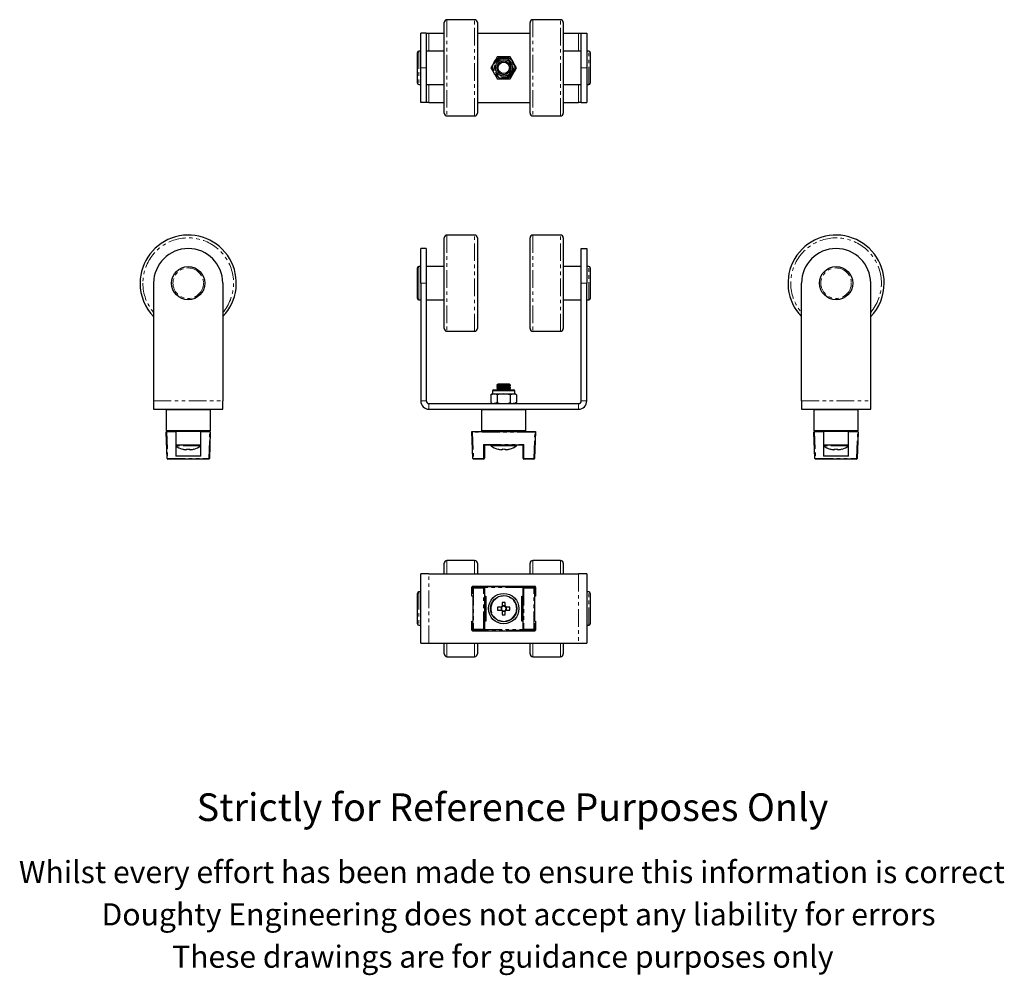
# Model space of a CAD drawing. Units: millimetres. Extents: x 36 to 391, y -66 to 279.
import ezdxf

# ---------------------------------------------------------------- set-up
doc = ezdxf.new("R2010")
doc.units = ezdxf.units.MM
doc.linetypes.add('PHANTOM', pattern=[12.7, 6.35, -1.27, 1.27, -1.27, 1.27, -1.27])
doc.styles.get("Standard").update_dxf_attribs({"font": 'arial.ttf'})

msp = doc.modelspace()

# ---------------------------------------------------------------- linework, layer by layer
at = {"color": 7, "linetype": 'Continuous', "lineweight": 25}
for p, q in [((189.14, 245.15), (189.14, 277.9)), ((200.14, 278.9), (190.14, 278.9)), ((201.14, 277.9), (201.14, 245.15)), ((220.14, 245.15), (220.14, 277.9)), ((231.14, 278.9), (221.14, 278.9)), ((232.14, 277.9), (232.14, 245.15)), ((182.64, 274.02), (180.64, 274.02)), ((180.64, 261.52), (180.64, 274.02)), ((182.64, 274.02), (182.64, 261.52)), ((182.64, 274.02), (183.64, 274.02)), ((183.64, 274.02), (189.14, 274.02)), ((201.14, 274.02), (220.14, 274.02)), ((232.14, 274.02), (237.64, 274.02)), ((237.64, 274.02), (238.64, 274.02)), ((238.64, 261.52), (238.64, 274.02)), ((238.64, 274.02), (240.64, 274.02)), ((240.64, 274.02), (240.64, 261.52)), ((179.44, 256.02), (179.44, 267.02)), ((180.64, 267.52), (179.94, 267.52)), ((189.14, 267.52), (182.64, 267.52)), ((238.64, 267.52), (232.14, 267.52)), ((241.34, 267.52), (240.64, 267.52)), ((241.84, 267.02), (241.84, 256.02)), ((210.64, 265.52), (208.33, 265.52)), ((212.95, 265.52), (210.64, 265.52)), ((180.64, 249.02), (180.64, 261.52)), ((182.64, 261.52), (182.64, 249.02)), ((238.64, 249.02), (238.64, 261.52)), ((240.64, 261.52), (240.64, 249.02)), ((208.33, 257.52), (210.64, 257.52)), ((210.64, 257.52), (212.95, 257.52)), ((179.94, 255.52), (180.64, 255.52)), ((182.64, 255.52), (189.14, 255.52)), ((232.14, 255.52), (238.64, 255.52)), ((240.64, 255.52), (241.34, 255.52)), ((182.64, 249.02), (180.64, 249.02)), ((183.64, 249.02), (182.64, 249.02)), ((183.64, 249.02), (189.14, 249.02)), ((201.14, 249.02), (220.14, 249.02)), ((232.14, 249.02), (237.64, 249.02)), ((238.64, 249.02), (237.64, 249.02)), ((238.64, 249.02), (240.64, 249.02)), ((190.14, 244.15), (200.14, 244.15)), ((221.14, 244.15), (231.14, 244.15)), ((189.14, 167.35), (189.14, 200.1)), ((200.14, 201.1), (190.14, 201.1)), ((201.14, 200.1), (201.14, 167.35)), ((220.14, 167.35), (220.14, 200.1)), ((231.14, 201.1), (221.14, 201.1)), ((232.14, 200.1), (232.14, 167.35)), ((180.64, 183.73), (180.64, 196.23)), ((182.64, 196.23), (180.64, 196.23)), ((182.64, 196.23), (182.64, 183.73)), ((238.64, 196.23), (240.64, 196.23)), ((238.64, 183.73), (238.64, 196.23)), ((240.64, 196.23), (240.64, 183.73)), ((179.44, 183.73), (179.44, 189.23)), ((180.64, 189.73), (179.94, 189.73)), ((189.14, 189.73), (182.64, 189.73)), ((238.64, 189.73), (232.14, 189.73)), ((241.34, 189.73), (240.64, 189.73)), ((241.84, 189.23), (241.84, 178.23)), ((84.16, 183.73), (84.16, 141.23)), ((109.16, 183.73), (109.16, 141.23)), ((179.44, 178.23), (179.44, 183.73)), ((180.64, 183.73), (180.64, 141.23)), ((182.64, 183.73), (182.64, 141.23)), ((238.64, 141.23), (238.64, 183.73)), ((240.64, 141.23), (240.64, 183.73)), ((318.21, 141.23), (318.21, 183.73)), ((343.21, 141.23), (343.21, 183.73)), ((179.94, 177.73), (180.64, 177.73)), ((182.64, 177.73), (189.14, 177.73)), ((232.14, 177.73), (238.64, 177.73)), ((240.64, 177.73), (241.34, 177.73)), ((190.14, 166.35), (200.14, 166.35)), ((221.14, 166.35), (231.14, 166.35)), ((208.59, 147.23), (208.14, 146.92)), ((208.14, 146.92), (208.14, 146.74)), ((213.14, 146.92), (208.14, 146.92)), ((208.14, 146.74), (208.59, 146.43)), ((213.14, 146.74), (208.14, 146.74)), ((208.59, 146.43), (208.14, 146.12)), ((208.14, 146.12), (208.14, 145.94)), ((213.14, 146.12), (208.14, 146.12)), ((208.14, 145.94), (208.59, 145.63)), ((213.14, 145.94), (208.14, 145.94)), ((212.7, 147.23), (208.59, 147.23)), ((212.7, 146.43), (208.59, 146.43)), ((213.14, 146.92), (212.7, 147.23)), ((212.7, 146.43), (213.14, 146.74)), ((213.14, 146.12), (212.7, 146.43)), ((212.7, 145.63), (213.14, 145.94)), ((213.14, 146.74), (213.14, 146.92)), ((213.14, 145.94), (213.14, 146.12)), ((206.64, 143.73), (206.02, 143.37)), ((206.02, 143.37), (206.02, 140.59)), ((206.64, 144.83), (206.64, 143.73)), ((206.64, 143.73), (207.18, 143.73)), ((207.04, 145.23), (210.64, 145.23)), ((207.18, 143.73), (210.64, 143.73)), ((208.59, 145.63), (208.14, 145.32)), ((208.14, 145.32), (208.14, 145.23)), ((213.14, 145.32), (208.14, 145.32)), ((208.33, 143.37), (208.33, 140.59)), ((212.7, 145.63), (208.59, 145.63)), ((210.64, 145.23), (214.24, 145.23)), ((210.64, 143.73), (214.1, 143.73)), ((213.14, 145.32), (212.7, 145.63)), ((212.95, 143.37), (212.95, 140.59)), ((213.14, 145.23), (213.14, 145.32)), ((214.1, 143.73), (214.64, 143.73)), ((214.64, 143.73), (214.64, 144.83)), ((215.26, 143.37), (214.64, 143.73)), ((215.26, 143.37), (215.26, 140.59)), ((84.16, 141.23), (84.16, 138.23)), ((109.16, 138.23), (109.16, 141.23)), ((183.64, 140.23), (237.64, 140.23)), ((206.02, 140.59), (206.64, 140.23)), ((214.64, 140.23), (215.26, 140.59)), ((318.21, 141.23), (318.21, 138.23)), ((343.21, 138.23), (343.21, 141.23)), ((84.16, 138.23), (109.16, 138.23)), ((88.91, 138.23), (88.66, 137.98)), ((88.66, 137.98), (88.66, 130.48)), ((104.66, 137.98), (88.66, 137.98)), ((104.66, 137.98), (104.41, 138.23)), ((104.66, 130.48), (104.66, 137.98)), ((183.64, 138.23), (237.64, 138.23)), ((202.89, 138.23), (202.64, 137.98)), ((202.64, 137.98), (202.64, 130.48)), ((210.64, 137.98), (202.64, 137.98)), ((218.64, 137.98), (210.64, 137.98)), ((218.64, 137.98), (218.39, 138.23)), ((218.64, 130.48), (218.64, 137.98)), ((318.21, 138.23), (343.21, 138.23)), ((322.96, 138.23), (322.71, 137.98)), ((322.71, 137.98), (322.71, 130.48)), ((338.71, 137.98), (322.71, 137.98)), ((338.71, 137.98), (338.46, 138.23)), ((338.71, 130.48), (338.71, 137.98)), ((88.66, 130.48), (88.91, 130.23)), ((88.66, 130.48), (104.66, 130.48)), ((89, 120.47), (88.67, 129.97)), ((88.92, 130.23), (92.16, 130.23)), ((92.16, 130.23), (92.16, 121.23)), ((92.44, 130.23), (92.16, 130.23)), ((100.88, 130.23), (92.44, 130.23)), ((101.16, 130.23), (100.88, 130.23)), ((101.16, 121.23), (101.16, 130.23)), ((101.16, 130.23), (104.4, 130.23)), ((104.65, 129.97), (104.32, 120.47)), ((104.41, 130.23), (104.66, 130.48)), ((199.14, 130.23), (210.27, 130.23)), ((199.48, 120.47), (199.14, 130.23)), ((202.64, 130.48), (202.89, 130.23)), ((202.64, 130.48), (210.64, 130.48)), ((211.01, 130.23), (210.27, 130.23)), ((210.64, 130.48), (218.64, 130.48)), ((211.01, 130.23), (222.14, 130.23)), ((218.39, 130.23), (218.64, 130.48)), ((222.14, 130.23), (221.8, 120.47)), ((322.71, 130.48), (322.96, 130.23)), ((322.71, 130.48), (338.71, 130.48)), ((323.05, 120.47), (322.72, 129.97)), ((322.97, 130.23), (326.21, 130.23)), ((326.21, 130.23), (326.21, 121.23)), ((326.49, 130.23), (326.21, 130.23)), ((334.93, 130.23), (326.49, 130.23)), ((335.21, 130.23), (334.93, 130.23)), ((335.21, 121.23), (335.21, 130.23)), ((335.21, 130.23), (338.45, 130.23)), ((338.7, 129.97), (338.37, 120.47)), ((338.46, 130.23), (338.71, 130.48)), ((101.16, 125.23), (92.16, 125.23)), ((203.64, 125.23), (203.64, 120.48)), ((217.64, 125.23), (203.64, 125.23)), ((217.64, 120.48), (217.64, 125.23)), ((335.21, 125.23), (326.21, 125.23)), ((101.16, 121.23), (92.16, 121.23)), ((96.14, 123.6), (95.76, 123.6)), ((96.14, 123.85), (96.14, 123.6)), ((97.17, 123.6), (97.17, 123.85)), ((97.56, 123.6), (97.17, 123.6)), ((210.13, 123.6), (209.74, 123.6)), ((210.13, 123.85), (210.13, 123.6)), ((211.16, 123.6), (211.16, 123.85)), ((211.54, 123.6), (211.16, 123.6)), ((335.21, 121.23), (326.21, 121.23)), ((330.19, 123.6), (329.81, 123.6)), ((330.19, 123.85), (330.19, 123.6)), ((331.22, 123.6), (331.22, 123.85)), ((331.61, 123.6), (331.22, 123.6)), ((104.07, 120.23), (89.25, 120.23)), ((203.39, 120.23), (199.73, 120.23)), ((221.55, 120.23), (217.89, 120.23)), ((338.12, 120.23), (323.3, 120.23)), ((189.14, 78.71), (189.14, 82.59)), ((200.14, 83.59), (190.14, 83.59)), ((201.14, 82.59), (201.14, 78.71)), ((220.14, 78.71), (220.14, 82.59)), ((231.14, 83.59), (221.14, 83.59)), ((232.14, 82.59), (232.14, 78.71)), ((180.64, 53.71), (180.64, 78.71)), ((183.64, 78.71), (180.64, 78.71)), ((183.64, 78.71), (237.64, 78.71)), ((240.64, 78.71), (237.64, 78.71)), ((240.64, 78.71), (240.64, 53.71)), ((179.44, 60.71), (179.44, 71.71)), ((180.64, 72.21), (179.94, 72.21)), ((199.14, 70.71), (199.14, 73.96)), ((221.89, 74.21), (199.39, 74.21)), ((203.64, 73.79), (203.64, 73.62)), ((203.64, 73.62), (203.64, 58.8)), ((210.26, 74.21), (210.64, 74.21)), ((210.64, 74.21), (211.02, 74.21)), ((217.64, 73.62), (217.64, 73.79)), ((217.64, 58.8), (217.64, 73.62)), ((222.14, 73.96), (222.14, 70.71)), ((241.34, 72.21), (240.64, 72.21)), ((241.84, 71.71), (241.84, 60.71)), ((199.45, 70.71), (199.14, 70.71)), ((199.45, 70.71), (199.45, 61.71)), ((203.64, 70.71), (204.14, 70.71)), ((204.14, 70.71), (204.14, 61.71)), ((210.13, 68.4), (210.13, 67.11)), ((211.16, 67.11), (211.16, 68.4)), ((217.14, 61.71), (217.14, 70.71)), ((217.14, 70.71), (217.64, 70.71)), ((222.14, 70.71), (221.83, 70.71)), ((221.83, 61.71), (221.83, 70.71)), ((209.74, 66.73), (208.45, 66.73)), ((208.45, 65.7), (209.74, 65.7)), ((209.66, 66.73), (209.66, 65.7)), ((209.96, 66.73), (209.74, 66.73)), ((209.74, 65.7), (209.96, 65.7)), ((211.16, 67.2), (210.13, 67.2)), ((210.13, 67.11), (210.13, 66.89)), ((210.13, 65.54), (210.13, 65.31)), ((210.13, 65.31), (210.13, 64.02)), ((210.13, 65.23), (211.16, 65.23)), ((211.16, 66.89), (211.16, 67.11)), ((211.16, 65.31), (211.16, 65.54)), ((211.16, 64.02), (211.16, 65.31)), ((211.54, 66.73), (211.32, 66.73)), ((211.32, 65.7), (211.54, 65.7)), ((212.83, 66.73), (211.54, 66.73)), ((211.54, 65.7), (212.83, 65.7)), ((211.62, 65.7), (211.62, 66.73)), ((199.14, 58.47), (199.14, 61.71)), ((199.14, 61.71), (199.45, 61.71)), ((204.14, 61.71), (203.64, 61.71)), ((217.64, 61.71), (217.14, 61.71)), ((221.83, 61.71), (222.14, 61.71)), ((222.14, 61.71), (222.14, 58.47)), ((179.94, 60.21), (180.64, 60.21)), ((199.39, 58.22), (221.89, 58.22)), ((203.64, 58.8), (203.64, 58.64)), ((217.64, 58.64), (217.64, 58.8)), ((240.64, 60.21), (241.34, 60.21)), ((180.64, 53.71), (183.64, 53.71)), ((183.64, 53.71), (237.64, 53.71)), ((189.14, 49.84), (189.14, 53.71)), ((201.14, 53.71), (201.14, 49.84)), ((220.14, 49.84), (220.14, 53.71)), ((232.14, 53.71), (232.14, 49.84)), ((237.64, 53.71), (240.64, 53.71)), ((190.14, 48.84), (200.14, 48.84)), ((221.14, 48.84), (231.14, 48.84))]:
    msp.add_line(p, q, dxfattribs=at)
at = {"color": 36, "linetype": 'PHANTOM', "lineweight": 18}
for p, q in [((190.14, 278.9), (190.14, 244.15)), ((200.14, 244.15), (200.14, 278.9)), ((221.14, 278.9), (221.14, 244.15)), ((231.14, 244.15), (231.14, 278.9)), ((183.64, 274.02), (183.64, 267.52)), ((237.64, 267.52), (237.64, 274.02)), ((179.94, 267.52), (179.94, 255.52)), ((241.34, 255.52), (241.34, 267.52)), ((182.64, 261.52), (180.64, 261.52)), ((238.64, 261.52), (240.64, 261.52)), ((183.64, 255.52), (183.64, 249.02)), ((237.64, 249.02), (237.64, 255.52)), ((190.14, 201.1), (190.14, 166.35)), ((200.14, 166.35), (200.14, 201.1)), ((221.14, 201.1), (221.14, 166.35)), ((231.14, 166.35), (231.14, 201.1)), ((179.94, 189.73), (179.94, 183.73)), ((241.34, 177.73), (241.34, 189.73)), ((179.94, 183.73), (179.94, 177.73)), ((182.64, 183.73), (180.64, 183.73)), ((238.64, 183.73), (240.64, 183.73)), ((210.64, 144.83), (206.64, 144.83)), ((214.64, 144.83), (210.64, 144.83)), ((84.16, 141.23), (109.16, 141.23)), ((182.64, 141.23), (180.64, 141.23)), ((183.64, 140.23), (183.64, 138.23)), ((237.64, 140.23), (237.64, 138.23)), ((238.64, 141.23), (240.64, 141.23)), ((318.21, 141.23), (343.21, 141.23)), ((88.91, 130.23), (89.25, 120.47)), ((104.07, 120.47), (104.41, 130.23)), ((221.88, 129.97), (199.4, 129.97)), ((199.4, 129.97), (199.73, 120.47)), ((221.55, 120.47), (221.88, 129.97)), ((322.96, 130.23), (323.3, 120.47)), ((338.12, 120.47), (338.46, 130.23)), ((101.16, 124.95), (92.16, 124.95)), ((203.39, 125.47), (217.89, 125.47)), ((203.39, 120.47), (203.39, 125.47)), ((210.64, 124.95), (206.08, 124.95)), ((215.2, 124.95), (210.64, 124.95)), ((217.89, 125.47), (217.89, 120.47)), ((335.21, 124.95), (326.21, 124.95)), ((89.25, 120.47), (104.07, 120.47)), ((89.25, 120.23), (89.25, 120.47)), ((104.07, 120.23), (104.07, 120.47)), ((199.73, 120.47), (203.39, 120.47)), ((199.73, 120.23), (199.73, 120.47)), ((203.39, 120.23), (203.39, 120.47)), ((217.89, 120.47), (221.55, 120.47)), ((217.89, 120.47), (217.89, 120.23)), ((221.55, 120.47), (221.55, 120.23)), ((323.3, 120.47), (338.12, 120.47)), ((323.3, 120.47), (323.3, 120.23)), ((338.12, 120.47), (338.12, 120.23)), ((190.14, 83.59), (190.14, 78.71)), ((200.14, 78.71), (200.14, 83.59)), ((221.14, 83.59), (221.14, 78.71)), ((231.14, 78.71), (231.14, 83.59)), ((183.64, 53.71), (183.64, 78.71)), ((237.64, 78.71), (237.64, 53.71)), ((179.94, 72.21), (179.94, 60.21)), ((199.48, 73.62), (199.14, 73.96)), ((199.4, 74.2), (199.73, 73.87)), ((221.88, 74.2), (199.4, 74.2)), ((199.48, 58.8), (199.48, 73.62)), ((199.73, 73.62), (199.48, 73.62)), ((199.73, 73.62), (199.73, 73.87)), ((199.73, 73.87), (203.39, 73.87)), ((199.73, 73.62), (199.73, 58.8)), ((203.39, 73.62), (199.73, 73.62)), ((203.39, 73.87), (203.39, 74.05)), ((203.39, 74.05), (217.89, 74.05)), ((203.39, 73.62), (203.39, 73.87)), ((203.39, 58.8), (203.39, 73.62)), ((203.64, 73.62), (203.39, 73.62)), ((217.64, 73.8), (203.64, 73.8)), ((217.89, 73.62), (217.64, 73.62)), ((217.89, 74.05), (217.89, 73.87)), ((217.89, 73.87), (217.89, 73.62)), ((217.89, 73.87), (221.55, 73.87)), ((217.89, 73.62), (217.89, 58.8)), ((221.55, 73.62), (217.89, 73.62)), ((221.55, 73.87), (221.88, 74.2)), ((221.55, 73.87), (221.55, 73.62)), ((221.55, 58.8), (221.55, 73.62)), ((221.8, 73.62), (221.55, 73.62)), ((222.14, 73.96), (221.8, 73.62)), ((221.8, 73.62), (221.8, 58.8)), ((241.34, 60.21), (241.34, 72.21)), ((199.14, 58.46), (199.48, 58.8)), ((199.73, 58.55), (199.4, 58.22)), ((199.4, 58.22), (221.88, 58.22)), ((199.73, 58.8), (199.48, 58.8)), ((199.73, 58.55), (199.73, 58.8)), ((199.73, 58.8), (203.39, 58.8)), ((203.39, 58.55), (199.73, 58.55)), ((203.39, 58.55), (203.39, 58.8)), ((203.64, 58.8), (203.39, 58.8)), ((203.39, 58.38), (203.39, 58.55)), ((217.89, 58.38), (203.39, 58.38)), ((203.64, 58.63), (217.64, 58.63)), ((217.89, 58.8), (217.64, 58.8)), ((217.89, 58.8), (221.55, 58.8)), ((217.89, 58.8), (217.89, 58.55)), ((221.55, 58.55), (217.89, 58.55)), ((217.89, 58.55), (217.89, 58.38)), ((221.8, 58.8), (221.55, 58.8)), ((221.55, 58.8), (221.55, 58.55)), ((221.88, 58.22), (221.55, 58.55)), ((221.8, 58.8), (222.14, 58.46)), ((190.14, 53.71), (190.14, 48.84)), ((200.14, 48.84), (200.14, 53.71)), ((221.14, 53.71), (221.14, 48.84)), ((231.14, 48.84), (231.14, 53.71))]:
    msp.add_line(p, q, dxfattribs=at)
at = {"color": 7, "linetype": 'Continuous', "lineweight": 25, "flags": 128}
for points in [[(207.18, 263.52), (207.09, 263.38), (206.56, 262.45), (206.02, 261.52)], [(208.33, 265.52), (207.77, 264.54), (207.18, 263.52)], [(214.1, 263.52), (214.02, 263.67), (213.49, 264.6), (212.95, 265.52)], [(215.26, 261.52), (214.69, 262.5), (214.1, 263.52)], [(206.02, 261.52), (206.59, 260.54), (207.18, 259.52)], [(214.1, 259.52), (214.19, 259.67), (214.72, 260.6), (215.26, 261.52)], [(207.18, 259.52), (207.26, 259.38), (207.8, 258.45), (208.33, 257.52)], [(212.95, 257.52), (213.52, 258.5), (214.1, 259.52)], [(206.02, 143.37), (206.59, 143.63), (207.18, 143.73)], [(212.95, 143.37), (213.52, 143.63), (214.1, 143.73)], [(208.33, 140.59), (207.77, 140.33), (207.18, 140.23)], [(215.26, 140.59), (214.69, 140.33), (214.1, 140.23)], [(199.14, 130.23), (199.14, 130.23), (199.14, 130.23)], [(222.14, 130.23), (222.14, 130.23), (222.14, 130.23)], [(94.46, 123.84), (94.46, 123.84), (94.46, 123.84), (94.46, 123.85), (94.47, 123.85)], [(98.85, 123.85), (98.85, 123.85), (98.85, 123.84), (98.85, 123.84), (98.85, 123.84)], [(208.44, 123.84), (208.44, 123.84), (208.45, 123.84), (208.45, 123.85), (208.45, 123.85)], [(212.83, 123.85), (212.83, 123.85), (212.84, 123.84), (212.84, 123.84), (212.84, 123.84)], [(328.51, 123.84), (328.51, 123.84), (328.51, 123.84), (328.52, 123.85), (328.52, 123.85)], [(332.9, 123.85), (332.9, 123.85), (332.9, 123.84), (332.9, 123.84), (332.9, 123.84)], [(203.64, 70.09), (203.65, 70.1), (204.03, 70.71)], [(204.14, 70.43), (203.81, 69.87), (203.64, 69.54)], [(217.64, 69.54), (217.48, 69.87), (217.14, 70.43)], [(217.25, 70.71), (217.63, 70.1), (217.64, 70.09)], [(203.64, 62.89), (203.81, 62.56), (204.14, 61.99)], [(204.03, 61.71), (203.84, 61.99), (203.64, 62.34)], [(217.14, 61.99), (217.48, 62.56), (217.64, 62.89)], [(217.64, 62.34), (217.44, 61.99), (217.25, 61.71)]]:
    msp.add_lwpolyline(points, dxfattribs=at)
at = {"color": 7, "linetype": 'Continuous', "lineweight": 25}
for centre, radius in [((210.64, 261.52), 4), ((210.64, 261.52), 3), ((210.64, 261.52), 2.5), ((210.64, 261.52), 2.06), ((96.66, 183.73), 6), ((330.71, 183.73), 6), ((210.64, 66.21), 5.5), ((210.64, 66.21), 4.75)]:
    msp.add_circle(centre, radius, dxfattribs=at)
at = {"color": 36, "linetype": 'PHANTOM', "lineweight": 18}
for centre, radius in [((210.64, 261.52), 3.6), ((210.64, 261.52), 3.35), ((96.66, 183.73), 5.5), ((330.71, 183.73), 5.5), ((210.64, 66.21), 4.56)]:
    msp.add_circle(centre, radius, dxfattribs=at)
at = {"color": 7, "linetype": 'Continuous', "lineweight": 25}
for centre, radius, start, end in [((190.14, 277.9), 1, 90, 180), ((200.14, 277.9), 1, 0, 90), ((221.14, 277.9), 1, 90, 180), ((231.14, 277.9), 1, 0, 90), ((179.94, 267.02), 0.5, 90, 180), ((241.34, 267.02), 0.5, 0, 90), ((179.94, 256.02), 0.5, 180, 270), ((241.34, 256.02), 0.5, 270, 360), ((190.14, 245.15), 1, 180, 270), ((200.14, 245.15), 1, 270, 0), ((221.14, 245.15), 1, 180, 270), ((231.14, 245.15), 1, 270, 0), ((96.66, 183.73), 17.38, 316.007, 180), ((190.14, 200.1), 1, 90, 180), ((200.14, 200.1), 1, 0, 90), ((221.14, 200.1), 1, 90, 180), ((231.14, 200.1), 1, 0, 90), ((330.71, 183.73), 17.38, 0, 223.993), ((96.66, 183.73), 12.5, 90, 180), ((96.66, 183.73), 12.5, 0, 90), ((330.71, 183.73), 12.5, 90, 180), ((330.71, 183.73), 12.5, 0, 90), ((179.94, 189.23), 0.5, 90, 180), ((241.34, 189.23), 0.5, 0, 90), ((96.66, 183.73), 17.38, 180, 223.993), ((330.71, 183.73), 17.37, 316.007, 0), ((179.94, 178.23), 0.5, 180, 270), ((241.34, 178.23), 0.5, 270, 360), ((190.14, 167.35), 1, 180, 270), ((200.14, 167.35), 1, 270, 0), ((221.14, 167.35), 1, 180, 270), ((231.14, 167.35), 1, 270, 0), ((207.04, 144.83), 0.4, 90, 180), ((207.13, 141.53), 2.2, 56.8591, 88.7566), ((210.76, 135.28), 8.45, 90.8416, 106.7464), ((210.56, 135.6), 8.13, 72.9458, 89.4662), ((214.06, 141.53), 2.2, 56.8591, 88.7566), ((214.24, 144.83), 0.4, 0, 90), ((183.64, 141.23), 3, 180, 270), ((183.64, 141.23), 1, 180, 270), ((207.22, 142.43), 2.2, 236.8591, 268.7566), ((210.76, 148.67), 8.44, 253.2494, 269.1626), ((210.56, 148.37), 8.14, 270.5376, 287.0504), ((214.15, 142.43), 2.2, 236.8591, 268.7566), ((237.64, 141.23), 3, 270, 0), ((237.64, 141.23), 1, 270, 0), ((88.92, 129.98), 0.25, 92.0698, 182), ((88.92, 129.98), 0.25, 90, 92.0698), ((104.4, 129.98), 0.25, 87.9302, 90), ((104.4, 129.98), 0.25, 358, 87.9302), ((322.97, 129.98), 0.25, 92.0698, 182), ((322.97, 129.98), 0.25, 90, 92.0698), ((338.45, 129.98), 0.25, 87.9302, 90), ((338.45, 129.98), 0.25, 358, 87.9302), ((96.66, 131.53), 8, 235.7711, 254.0627), ((96.66, 131.53), 8, 285.9373, 304.2289), ((206.34, 125.32), 0.45, 192.0776, 235.2821), ((210.64, 131.53), 8, 235.2821, 254.0627), ((210.64, 131.53), 8, 285.9373, 304.7179), ((214.94, 125.32), 0.45, 304.7179, 347.9224), ((330.71, 131.53), 8, 235.7711, 254.0627), ((330.71, 131.53), 8, 285.9373, 304.2289), ((96.66, 131.53), 7.98, 254.0849, 263.5192), ((96.66, 132.62), 8.78, 266.6386, 273.3614), ((96.66, 131.53), 7.98, 276.4808, 285.9151), ((210.64, 131.53), 7.98, 254.0849, 263.5192), ((210.64, 132.62), 8.78, 266.6386, 273.3614), ((210.64, 131.53), 7.98, 276.4808, 285.9151), ((330.71, 131.53), 7.98, 254.0849, 263.5192), ((330.71, 132.62), 8.78, 266.6386, 273.3614), ((330.71, 131.53), 7.98, 276.4808, 285.9151), ((89.25, 120.48), 0.25, 182, 270), ((104.07, 120.48), 0.25, 270, 358), ((199.73, 120.48), 0.25, 182, 270), ((203.39, 120.48), 0.25, 270, 0), ((217.89, 120.48), 0.25, 180, 270), ((221.55, 120.48), 0.25, 270, 358), ((323.3, 120.48), 0.25, 182, 270), ((338.12, 120.48), 0.25, 270, 358), ((190.14, 82.59), 1, 90, 180), ((200.14, 82.59), 1, 0, 90), ((221.14, 82.59), 1, 90, 180), ((231.14, 82.59), 1, 0, 90), ((179.94, 71.71), 0.5, 90, 180), ((241.34, 71.71), 0.5, 0, 90), ((210.64, 50.8), 17.61, 88.3239, 91.6761), ((226.05, 66.21), 17.61, 178.3239, 181.6761), ((210.64, 66.21), 1.04, 119.7494, 150.2506), ((210.64, 66.21), 1.04, 209.7494, 240.2506), ((210.64, 66.21), 0.851, 142.7589, 217.2411), ((210.64, 66.21), 0.851, 127.2411, 142.7589), ((210.64, 66.21), 0.851, 217.2411, 232.7589), ((210.64, 66.21), 0.851, 52.7589, 127.2411), ((210.64, 66.21), 0.851, 232.7589, 307.2411), ((210.64, 66.21), 1.04, 29.7494, 60.2506), ((210.64, 66.21), 0.851, 37.2411, 52.7589), ((210.64, 66.21), 1.04, 299.7494, 330.2506), ((210.64, 66.21), 0.851, 307.2411, 322.7589), ((210.64, 66.21), 0.851, 322.7589, 37.2411), ((195.23, 66.21), 17.61, 358.3239, 1.6761), ((179.94, 60.71), 0.5, 180, 270), ((210.64, 81.62), 17.61, 268.3239, 271.6761), ((241.34, 60.71), 0.5, 270, 360), ((190.14, 49.84), 1, 180, 270), ((200.14, 49.84), 1, 270, 0), ((221.14, 49.84), 1, 180, 270), ((231.14, 49.84), 1, 270, 0)]:
    msp.add_arc(centre, radius, start, end, dxfattribs=at)
at = {"color": 36, "linetype": 'PHANTOM', "lineweight": 18}
for centre, radius, start, end in [((96.66, 183.73), 16.38, 319.7612, 180), ((330.71, 183.73), 16.38, 0, 220.2388), ((96.66, 183.73), 16.38, 180, 220.2388), ((330.71, 183.73), 16.37, 319.7612, 0), ((89.12, 122.26), 1.8, 266.0149, 273.9851), ((104.19, 122.26), 1.8, 266.0149, 273.9851), ((199.61, 122.26), 1.8, 266.015, 273.985), ((203.45, 122.27), 1.8, 268.0104, 275.987), ((217.83, 122.27), 1.8, 264.013, 271.9896), ((221.67, 122.26), 1.8, 266.015, 273.985), ((323.17, 122.26), 1.8, 266.0149, 273.9851), ((338.24, 122.26), 1.8, 266.0149, 273.9851), ((199.73, 73.62), 0.25, 90.0818, 179.9182), ((203.39, 73.62), 0.25, 0.0173, 90.0175), ((217.89, 73.62), 0.25, 89.9825, 179.9827), ((221.55, 73.62), 0.25, 0.0818, 89.9182), ((199.73, 58.8), 0.25, 180.0818, 269.9182), ((203.39, 58.8), 0.25, 269.9825, 359.9827), ((217.89, 58.8), 0.25, 180.0173, 270.0175), ((221.55, 58.8), 0.25, 270.0818, 359.9182)]:
    msp.add_arc(centre, radius, start, end, dxfattribs=at)
at = {"color": 7, "linetype": 'Continuous', "lineweight": 25}
for centre, major_axis, ratio, start_param, end_param in [((199.4, 129.98), (0.259, -0.25), 0.017444, 3.159655, 4.729233), ((221.88, 129.98), (0.259, 0.25), 0.017444, 4.695545, 6.265123), ((203.39, 125.48), (-0.25, 0.25), 0.017455, 1.58825, 3.124139), ((217.89, 125.48), (0.25, 0.25), 0.017455, 3.159046, 4.694936), ((199.4, 73.96), (0.241, -0.1), 0.951833, 1.946347, 3.515925), ((199.15, 73.96), (0, 0.25), 0.034921, 1.534672, 1.570796), ((203.39, 73.8), (-0.18, 0.18), 0.965689, 3.944444, 5.480334), ((203.39, 73.79), (0, 0.25), 0.999391, 4.712389, 4.747296), ((217.89, 73.8), (0.18, 0.18), 0.965689, 0.802851, 2.338741), ((217.89, 73.79), (0, -0.25), 0.999391, 4.677482, 4.712389), ((221.88, 73.96), (0.241, 0.1), 0.951833, 5.908853, 7.478431), ((222.13, 73.96), (0, 0.25), 0.034921, 4.712389, 4.748514), ((199.15, 58.47), (0, 0.25), 0.034921, 1.570796, 1.606921), ((199.4, 58.47), (0.241, 0.1), 0.951833, 2.76726, 4.336839), ((203.39, 58.63), (0.18, 0.18), 0.965689, 3.944444, 5.480334), ((203.39, 58.64), (0, 0.25), 0.999391, 4.677482, 4.712389), ((217.89, 58.64), (0, -0.25), 0.999391, 4.712389, 4.747296), ((217.89, 58.63), (-0.18, 0.18), 0.965689, 0.802851, 2.338741), ((221.88, 58.47), (0.241, -0.1), 0.951833, 5.087939, 6.657518), ((222.13, 58.47), (0, 0.25), 0.034921, 4.676264, 4.712389)]:
    msp.add_ellipse(centre, major_axis=major_axis, ratio=ratio, start_param=start_param, end_param=end_param, dxfattribs=at)

# ---------------------------------------------------------------- texts
for s, height, p in [('Strictly for Reference Purposes Only', 10, (99.71, -10.51)), ('Whilst every effort has been made to ensure this information is correct ', 8, (35.5, -32.94)), ('Doughty Engineering does not accept any liability for errors', 8, (65.34, -48.22)), ('These drawings are for guidance purposes only', 8, (90.82, -63.5))]:
    msp.add_text(s, height=height).set_placement(p)

doc.saveas('drawing.dxf')
